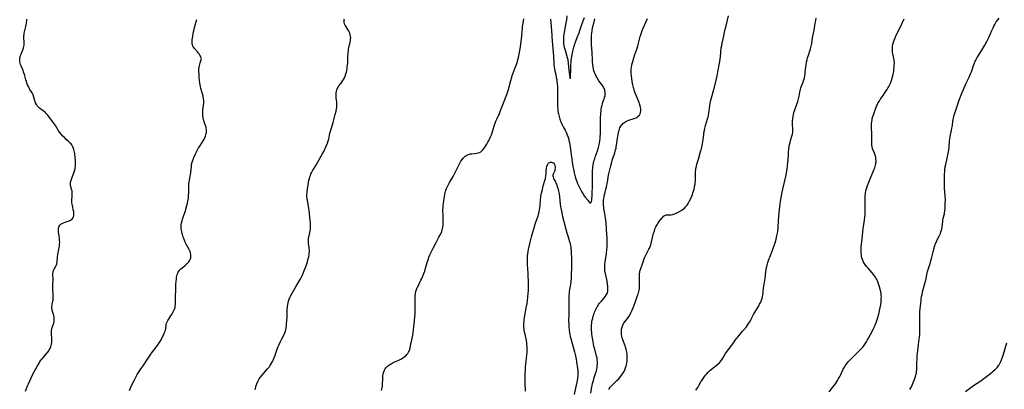
# Model space of a CAD drawing. Units: inches. Extents: x 2028622 to 2034086, y 215902 to 221326.
# Drawn here: x 2029772 to 2030177, y 219584 to 219736 of the extents above; entities that cross this region are included whole.
import ezdxf

# ---------------------------------------------------------------- set-up
doc = ezdxf.new("R2010")
doc.units = ezdxf.units.IN
doc.header["$MEASUREMENT"] = 0
doc.layers.add('c_24_T13S_R17E', color=28, linetype='Continuous')

msp = doc.modelspace()

# ---------------------------------------------------------------- linework, layer by layer
at = {"layer": 'c_24_T13S_R17E'}
for points in [[(2029774.77, 219582.89, 930), (2029775.13, 219584.04, 930), (2029775.57, 219585.17, 930), (2029775.95, 219586, 930), (2029777.95, 219590.15, 930), (2029779.1, 219592.37, 930), (2029779.63, 219593.34, 930), (2029780.3, 219594.51, 930), (2029780.66, 219595.08, 930), (2029781.19, 219595.83, 930), (2029781.56, 219596.3, 930), (2029783.79, 219598.9, 930), (2029784.26, 219599.52, 930), (2029784.5, 219599.88, 930), (2029784.87, 219600.55, 930), (2029785.13, 219601.15, 930), (2029785.33, 219601.77, 930), (2029785.47, 219602.32, 930), (2029785.55, 219602.91, 930), (2029785.58, 219603.52, 930), (2029785.59, 219604.13, 930), (2029785.56, 219604.75, 930), (2029785.43, 219606.43, 930), (2029785.39, 219607.2, 930), (2029785.43, 219607.95, 930), (2029785.56, 219608.66, 930), (2029785.69, 219609.12, 930), (2029786.35, 219610.91, 930), (2029786.5, 219611.53, 930), (2029786.55, 219611.94, 930), (2029786.56, 219612.35, 930), (2029786.53, 219612.94, 930), (2029786.45, 219613.48, 930), (2029786.33, 219614.02, 930), (2029786.22, 219614.43, 930), (2029785.72, 219616.09, 930), (2029785.63, 219616.49, 930), (2029785.56, 219617.13, 930), (2029785.58, 219617.75, 930), (2029785.64, 219618.25, 930), (2029785.74, 219618.75, 930), (2029786, 219619.91, 930), (2029786.07, 219620.39, 930), (2029786.11, 219620.88, 930), (2029786.12, 219621.38, 930), (2029786.1, 219622.44, 930), (2029785.99, 219625.23, 930), (2029786, 219626.44, 930), (2029786.08, 219628.52, 930), (2029786.08, 219628.98, 930), (2029786, 219630.93, 930), (2029786.03, 219631.53, 930), (2029786.08, 219631.86, 930), (2029786.15, 219632.17, 930), (2029786.28, 219632.54, 930), (2029786.52, 219633.05, 930), (2029787.19, 219634.28, 930), (2029787.46, 219634.88, 930), (2029787.6, 219635.33, 930), (2029787.73, 219636.07, 930), (2029787.83, 219637.83, 930), (2029787.87, 219638.26, 930), (2029788, 219639.12, 930), (2029788.48, 219641.34, 930), (2029788.57, 219641.84, 930), (2029788.69, 219642.62, 930), (2029788.76, 219643.4, 930), (2029788.79, 219644.21, 930), (2029788.76, 219645.02, 930), (2029788.68, 219645.83, 930), (2029788.58, 219646.62, 930), (2029788.29, 219648.45, 930), (2029788.23, 219649.18, 930), (2029788.23, 219649.56, 930), (2029788.28, 219649.92, 930), (2029788.38, 219650.33, 930), (2029788.55, 219650.7, 930), (2029788.85, 219651.13, 930), (2029789.24, 219651.5, 930), (2029789.76, 219651.85, 930), (2029790.39, 219652.17, 930), (2029791.07, 219652.43, 930), (2029792.68, 219652.98, 930), (2029793.16, 219653.19, 930), (2029793.61, 219653.45, 930), (2029793.87, 219653.66, 930), (2029794.2, 219654.04, 930), (2029794.37, 219654.35, 930), (2029794.49, 219654.68, 930), (2029794.58, 219655.05, 930), (2029794.62, 219655.45, 930), (2029794.61, 219656.17, 930), (2029794.54, 219656.71, 930), (2029794.38, 219657.46, 930), (2029794.13, 219658.51, 930), (2029793.98, 219659.24, 930), (2029793.89, 219659.76, 930), (2029793.83, 219660.29, 930), (2029793.8, 219660.89, 930), (2029793.78, 219661.4, 930), (2029793.79, 219661.91, 930), (2029793.85, 219662.69, 930), (2029793.94, 219663.68, 930), (2029793.96, 219664.42, 930), (2029793.92, 219664.87, 930), (2029793.86, 219665.24, 930), (2029793.79, 219665.54, 930), (2029793.39, 219666.91, 930), (2029793.26, 219667.57, 930), (2029793.22, 219668.26, 930), (2029793.29, 219668.86, 930), (2029793.46, 219669.6, 930), (2029793.78, 219670.51, 930), (2029794.29, 219671.79, 930), (2029794.6, 219672.63, 930), (2029794.87, 219673.49, 930), (2029795.08, 219674.3, 930), (2029795.18, 219674.86, 930), (2029795.26, 219675.43, 930), (2029795.31, 219675.96, 930), (2029795.33, 219676.54, 930), (2029795.33, 219677.12, 930), (2029795.27, 219677.99, 930), (2029795.19, 219678.85, 930), (2029794.99, 219680.49, 930), (2029794.9, 219681.11, 930), (2029794.8, 219681.72, 930), (2029794.66, 219682.3, 930), (2029794.48, 219682.87, 930), (2029794.24, 219683.4, 930), (2029793.79, 219684.11, 930), (2029793.46, 219684.51, 930), (2029793.11, 219684.89, 930), (2029792.59, 219685.38, 930), (2029791.51, 219686.34, 930), (2029790.7, 219687.12, 930), (2029790.07, 219687.78, 930), (2029789.46, 219688.48, 930), (2029788.88, 219689.2, 930), (2029788.32, 219689.97, 930), (2029787.59, 219691.08, 930), (2029787, 219692.04, 930), (2029786.64, 219692.6, 930), (2029785.81, 219693.78, 930), (2029784.26, 219695.82, 930), (2029783.76, 219696.45, 930), (2029783.27, 219697.02, 930), (2029782.77, 219697.55, 930), (2029782.42, 219697.87, 930), (2029782.04, 219698.18, 930), (2029780.48, 219699.27, 930), (2029780.06, 219699.62, 930), (2029779.6, 219700.13, 930), (2029779.21, 219700.7, 930), (2029778.87, 219701.42, 930), (2029778.73, 219701.84, 930), (2029778.2, 219703.81, 930), (2029777.85, 219704.67, 930), (2029777.42, 219705.49, 930), (2029776.57, 219706.92, 930), (2029776.27, 219707.45, 930), (2029775.93, 219708.12, 930), (2029775.62, 219708.82, 930), (2029775.34, 219709.53, 930), (2029775.09, 219710.25, 930), (2029774.9, 219710.85, 930), (2029774.28, 219713.05, 930), (2029773.96, 219714.05, 930), (2029773.72, 219714.7, 930), (2029772.95, 219716.56, 930), (2029772.73, 219717.15, 930), (2029772.54, 219717.73, 930), (2029772.39, 219718.5, 930), (2029772.35, 219719.13, 930), (2029772.42, 219719.79, 930), (2029772.56, 219720.44, 930), (2029772.7, 219720.84, 930), (2029772.95, 219721.48, 930), (2029773.41, 219722.53, 930), (2029773.7, 219723.25, 930), (2029773.96, 219723.99, 930), (2029774.12, 219724.58, 930), (2029774.22, 219725.17, 930), (2029774.26, 219725.79, 930), (2029774.24, 219726.42, 930), (2029774.09, 219727.93, 930), (2029774.08, 219728.57, 930), (2029774.1, 219729.02, 930), (2029774.15, 219729.47, 930), (2029774.24, 219730.03, 930), (2029774.35, 219730.6, 930), (2029774.85, 219732.81, 930), (2029775, 219733.52, 930), (2029775.12, 219734.23, 930), (2029775.23, 219735.09, 930), (2029775.29, 219735.74, 930)], [(2029817.42, 219583.17, 932), (2029817.99, 219584.54, 932), (2029818.47, 219585.56, 932), (2029819.4, 219587.34, 932), (2029820.35, 219589.29, 932), (2029820.66, 219589.86, 932), (2029821.14, 219590.6, 932), (2029822.31, 219592.26, 932), (2029823.04, 219593.33, 932), (2029824.83, 219596.14, 932), (2029825.91, 219597.75, 932), (2029826.9, 219599.1, 932), (2029828.9, 219601.73, 932), (2029829.68, 219602.8, 932), (2029830.08, 219603.43, 932), (2029830.46, 219604.09, 932), (2029831.35, 219605.83, 932), (2029831.69, 219606.56, 932), (2029831.89, 219607.03, 932), (2029832.09, 219607.6, 932), (2029832.25, 219608.15, 932), (2029832.33, 219608.59, 932), (2029832.55, 219610.36, 932), (2029832.68, 219610.91, 932), (2029832.9, 219611.45, 932), (2029833.2, 219611.98, 932), (2029834.49, 219613.9, 932), (2029834.74, 219614.31, 932), (2029835.26, 219615.23, 932), (2029835.57, 219615.82, 932), (2029835.85, 219616.43, 932), (2029836.04, 219616.92, 932), (2029836.17, 219617.39, 932), (2029836.27, 219617.92, 932), (2029836.34, 219618.71, 932), (2029836.36, 219621.31, 932), (2029836.44, 219625.19, 932), (2029836.51, 219627.06, 932), (2029836.58, 219627.94, 932), (2029836.71, 219629.25, 932), (2029836.8, 219629.83, 932), (2029836.91, 219630.39, 932), (2029837.06, 219630.94, 932), (2029837.26, 219631.45, 932), (2029837.48, 219631.87, 932), (2029837.79, 219632.31, 932), (2029838.18, 219632.75, 932), (2029838.61, 219633.17, 932), (2029839.06, 219633.57, 932), (2029840.2, 219634.5, 932), (2029840.77, 219634.99, 932), (2029841.3, 219635.5, 932), (2029841.6, 219635.83, 932), (2029841.87, 219636.16, 932), (2029842.24, 219636.73, 932), (2029842.52, 219637.34, 932), (2029842.65, 219637.79, 932), (2029842.71, 219638.25, 932), (2029842.71, 219638.71, 932), (2029842.65, 219639.17, 932), (2029842.52, 219639.72, 932), (2029842.32, 219640.28, 932), (2029841.93, 219641.12, 932), (2029840.92, 219643.01, 932), (2029840.32, 219644.23, 932), (2029839.72, 219645.64, 932), (2029839.5, 219646.22, 932), (2029839.31, 219646.8, 932), (2029839.05, 219647.76, 932), (2029838.9, 219648.45, 932), (2029838.79, 219649.15, 932), (2029838.74, 219649.64, 932), (2029838.71, 219650.13, 932), (2029838.71, 219650.67, 932), (2029838.74, 219651.22, 932), (2029838.85, 219652.09, 932), (2029839.04, 219652.98, 932), (2029839.21, 219653.57, 932), (2029839.51, 219654.43, 932), (2029840.23, 219656.31, 932), (2029840.46, 219657, 932), (2029840.67, 219657.7, 932), (2029841.05, 219659.18, 932), (2029841.28, 219660.18, 932), (2029841.45, 219660.98, 932), (2029841.64, 219662.21, 932), (2029841.73, 219663.27, 932), (2029841.78, 219664.69, 932), (2029841.82, 219667.13, 932), (2029841.88, 219668.09, 932), (2029841.99, 219668.87, 932), (2029842.44, 219671.28, 932), (2029842.54, 219671.88, 932), (2029842.64, 219672.79, 932), (2029842.87, 219675.31, 932), (2029842.98, 219676.09, 932), (2029843.19, 219677.05, 932), (2029843.29, 219677.43, 932), (2029843.55, 219678.17, 932), (2029843.85, 219678.9, 932), (2029844.44, 219680.22, 932), (2029845.08, 219681.54, 932), (2029845.4, 219682.16, 932), (2029845.87, 219682.97, 932), (2029846.3, 219683.67, 932), (2029847.73, 219685.84, 932), (2029848.09, 219686.46, 932), (2029848.38, 219687.06, 932), (2029848.63, 219687.67, 932), (2029848.84, 219688.29, 932), (2029848.95, 219688.75, 932), (2029849.03, 219689.21, 932), (2029849.08, 219689.81, 932), (2029849.06, 219690.41, 932), (2029848.99, 219690.99, 932), (2029848.9, 219691.44, 932), (2029848.79, 219691.88, 932), (2029848.61, 219692.43, 932), (2029848.18, 219693.57, 932), (2029847.93, 219694.3, 932), (2029847.78, 219694.82, 932), (2029847.66, 219695.35, 932), (2029847.56, 219696.01, 932), (2029847.52, 219696.74, 932), (2029847.52, 219697.42, 932), (2029847.56, 219698.1, 932), (2029847.61, 219698.58, 932), (2029847.84, 219700.36, 932), (2029847.93, 219701.33, 932), (2029847.94, 219702.22, 932), (2029847.87, 219703.1, 932), (2029847.7, 219704.18, 932), (2029847.46, 219705.09, 932), (2029846.78, 219707.35, 932), (2029846.6, 219708.07, 932), (2029846.46, 219708.8, 932), (2029846.34, 219709.53, 932), (2029846.19, 219710.87, 932), (2029846.12, 219711.71, 932), (2029846.04, 219713.15, 932), (2029846, 219714.48, 932), (2029846, 219715.19, 932), (2029846.04, 219715.95, 932), (2029846.16, 219716.75, 932), (2029846.29, 219717.33, 932), (2029846.47, 219717.86, 932), (2029846.81, 219718.67, 932), (2029846.94, 219719.04, 932), (2029846.99, 219719.45, 932), (2029846.96, 219719.78, 932), (2029846.82, 219720.2, 932), (2029846.6, 219720.64, 932), (2029846.35, 219721.06, 932), (2029846.04, 219721.51, 932), (2029845.7, 219721.98, 932), (2029845.42, 219722.31, 932), (2029844.22, 219723.7, 932), (2029843.85, 219724.19, 932), (2029843.54, 219724.72, 932), (2029843.34, 219725.29, 932), (2029843.27, 219725.59, 932), (2029843.23, 219725.98, 932), (2029843.22, 219726.66, 932), (2029843.27, 219727.36, 932), (2029843.42, 219728.73, 932), (2029843.62, 219729.99, 932), (2029843.84, 219731.04, 932), (2029844.19, 219732.34, 932), (2029844.75, 219734.22, 932), (2029845.12, 219735.7, 932)], [(2029869.08, 219583.51, 934), (2029869.18, 219584.05, 934), (2029869.29, 219584.57, 934), (2029869.49, 219585.29, 934), (2029869.73, 219586, 934), (2029870.02, 219586.69, 934), (2029870.42, 219587.41, 934), (2029870.78, 219587.98, 934), (2029871.17, 219588.52, 934), (2029871.98, 219589.55, 934), (2029874.15, 219592.09, 934), (2029874.77, 219592.85, 934), (2029875.14, 219593.33, 934), (2029875.44, 219593.75, 934), (2029875.86, 219594.41, 934), (2029876.23, 219595.09, 934), (2029876.52, 219595.69, 934), (2029876.78, 219596.31, 934), (2029877.15, 219597.39, 934), (2029877.67, 219599.04, 934), (2029877.95, 219599.83, 934), (2029878.44, 219601.04, 934), (2029878.8, 219601.86, 934), (2029879.53, 219603.39, 934), (2029880.02, 219604.39, 934), (2029880.99, 219606.29, 934), (2029881.28, 219606.95, 934), (2029881.51, 219607.64, 934), (2029881.68, 219608.33, 934), (2029881.8, 219608.97, 934), (2029881.9, 219609.8, 934), (2029881.98, 219610.65, 934), (2029882.18, 219613.29, 934), (2029882.25, 219614.69, 934), (2029882.29, 219616.48, 934), (2029882.36, 219617.75, 934), (2029882.45, 219618.53, 934), (2029882.6, 219619.3, 934), (2029882.76, 219619.94, 934), (2029883.03, 219620.69, 934), (2029883.35, 219621.42, 934), (2029883.65, 219622.02, 934), (2029884.3, 219623.19, 934), (2029885.93, 219626.11, 934), (2029887.58, 219628.9, 934), (2029887.85, 219629.39, 934), (2029888.33, 219630.37, 934), (2029888.61, 219630.99, 934), (2029889.1, 219632.17, 934), (2029889.97, 219634.39, 934), (2029890.28, 219635.27, 934), (2029890.55, 219636.11, 934), (2029890.75, 219636.79, 934), (2029890.92, 219637.48, 934), (2029891.07, 219638.14, 934), (2029891.25, 219639.25, 934), (2029891.31, 219639.77, 934), (2029891.35, 219640.39, 934), (2029891.35, 219640.99, 934), (2029891.31, 219641.55, 934), (2029891.24, 219642.1, 934), (2029891.02, 219643.43, 934), (2029890.96, 219643.89, 934), (2029890.94, 219644.25, 934), (2029890.95, 219644.71, 934), (2029890.99, 219645.17, 934), (2029891.06, 219645.63, 934), (2029891.57, 219647.98, 934), (2029891.73, 219648.92, 934), (2029891.81, 219649.56, 934), (2029891.86, 219650.21, 934), (2029891.87, 219650.84, 934), (2029891.84, 219651.82, 934), (2029891.72, 219653.18, 934), (2029891.31, 219657.13, 934), (2029891.19, 219658.04, 934), (2029891.05, 219658.98, 934), (2029890.53, 219661.23, 934), (2029890.44, 219661.76, 934), (2029890.38, 219662.29, 934), (2029890.35, 219662.85, 934), (2029890.37, 219663.7, 934), (2029890.43, 219664.56, 934), (2029890.61, 219666.11, 934), (2029890.83, 219667.62, 934), (2029891.04, 219668.82, 934), (2029891.19, 219669.57, 934), (2029891.36, 219670.3, 934), (2029891.56, 219671, 934), (2029891.77, 219671.6, 934), (2029891.99, 219672.18, 934), (2029892.21, 219672.66, 934), (2029892.63, 219673.44, 934), (2029893.97, 219675.64, 934), (2029895.83, 219678.8, 934), (2029896.21, 219679.46, 934), (2029896.64, 219680.26, 934), (2029897.25, 219681.48, 934), (2029898.22, 219683.61, 934), (2029898.75, 219684.9, 934), (2029899.05, 219685.75, 934), (2029899.28, 219686.53, 934), (2029899.47, 219687.32, 934), (2029899.82, 219688.91, 934), (2029900.06, 219689.84, 934), (2029901.1, 219693.4, 934), (2029901.95, 219696.59, 934), (2029902.29, 219697.95, 934), (2029902.51, 219698.96, 934), (2029902.61, 219699.59, 934), (2029902.68, 219700.21, 934), (2029902.7, 219701.07, 934), (2029902.63, 219701.88, 934), (2029902.41, 219703.28, 934), (2029902.35, 219703.74, 934), (2029902.3, 219704.25, 934), (2029902.29, 219704.91, 934), (2029902.34, 219705.57, 934), (2029902.45, 219706.22, 934), (2029902.62, 219706.8, 934), (2029902.79, 219707.23, 934), (2029903.14, 219707.88, 934), (2029903.48, 219708.37, 934), (2029904.36, 219709.48, 934), (2029904.88, 219710.18, 934), (2029905.16, 219710.6, 934), (2029905.37, 219710.96, 934), (2029905.73, 219711.66, 934), (2029906.04, 219712.4, 934), (2029906.36, 219713.32, 934), (2029906.55, 219713.99, 934), (2029906.7, 219714.68, 934), (2029906.84, 219715.47, 934), (2029906.94, 219716.17, 934), (2029907, 219716.82, 934), (2029907.09, 219718.07, 934), (2029907.18, 219720.73, 934), (2029907.22, 219721.43, 934), (2029907.29, 219722.12, 934), (2029907.38, 219722.77, 934), (2029907.49, 219723.41, 934), (2029908.14, 219726.39, 934), (2029908.24, 219726.96, 934), (2029908.31, 219727.52, 934), (2029908.32, 219728.16, 934), (2029908.27, 219728.74, 934), (2029908.15, 219729.38, 934), (2029907.97, 219730.01, 934), (2029907.73, 219730.61, 934), (2029907.57, 219730.93, 934), (2029907.34, 219731.31, 934), (2029906.27, 219732.86, 934), (2029905.99, 219733.34, 934), (2029905.76, 219733.82, 934), (2029905.6, 219734.44, 934), (2029905.6, 219735.13, 934), (2029905.69, 219735.52, 934), (2029905.82, 219735.93, 934)], [(2029921, 219583.22, 936), (2029921.17, 219583.77, 936), (2029921.29, 219584.33, 936), (2029921.38, 219584.97, 936), (2029921.43, 219585.63, 936), (2029921.49, 219588.01, 936), (2029921.53, 219588.62, 936), (2029921.59, 219589.23, 936), (2029921.71, 219590.01, 936), (2029921.81, 219590.47, 936), (2029921.94, 219590.92, 936), (2029922.23, 219591.64, 936), (2029922.46, 219592.08, 936), (2029922.75, 219592.49, 936), (2029923.08, 219592.87, 936), (2029923.45, 219593.23, 936), (2029923.85, 219593.54, 936), (2029924.36, 219593.89, 936), (2029924.91, 219594.22, 936), (2029925.83, 219594.7, 936), (2029928.11, 219595.75, 936), (2029928.94, 219596.17, 936), (2029929.56, 219596.52, 936), (2029930.28, 219597, 936), (2029930.93, 219597.53, 936), (2029931.38, 219597.97, 936), (2029931.79, 219598.43, 936), (2029932.14, 219598.94, 936), (2029932.41, 219599.44, 936), (2029932.65, 219600.12, 936), (2029932.79, 219600.7, 936), (2029933.08, 219602.28, 936), (2029933.5, 219604.09, 936), (2029933.72, 219605.22, 936), (2029933.83, 219605.92, 936), (2029934.09, 219608.1, 936), (2029934.42, 219610.6, 936), (2029934.57, 219611.92, 936), (2029934.71, 219613.63, 936), (2029934.76, 219614.66, 936), (2029934.79, 219616.57, 936), (2029934.83, 219621.43, 936), (2029934.87, 219622.19, 936), (2029934.97, 219623.06, 936), (2029935.14, 219623.9, 936), (2029935.38, 219624.71, 936), (2029935.69, 219625.51, 936), (2029935.84, 219625.86, 936), (2029936.29, 219626.8, 936), (2029937.17, 219628.52, 936), (2029937.55, 219629.3, 936), (2029937.96, 219630.23, 936), (2029938.38, 219631.26, 936), (2029938.74, 219632.27, 936), (2029938.97, 219633, 936), (2029939.78, 219635.86, 936), (2029940.24, 219637.37, 936), (2029940.48, 219638.07, 936), (2029940.81, 219638.94, 936), (2029941.19, 219639.81, 936), (2029941.6, 219640.66, 936), (2029942.29, 219642, 936), (2029943.37, 219644.04, 936), (2029944.59, 219646.17, 936), (2029945.16, 219647.26, 936), (2029945.45, 219647.91, 936), (2029945.72, 219648.58, 936), (2029945.92, 219649.19, 936), (2029946.06, 219649.73, 936), (2029946.18, 219650.28, 936), (2029946.28, 219650.99, 936), (2029946.34, 219651.7, 936), (2029946.36, 219652.43, 936), (2029946.36, 219653.17, 936), (2029946.25, 219655.55, 936), (2029946.22, 219656.87, 936), (2029946.22, 219657.56, 936), (2029946.25, 219658.48, 936), (2029946.3, 219659.16, 936), (2029946.4, 219660.22, 936), (2029946.52, 219661.22, 936), (2029946.66, 219662.16, 936), (2029946.95, 219663.7, 936), (2029947.16, 219664.58, 936), (2029947.3, 219665.06, 936), (2029947.41, 219665.41, 936), (2029947.73, 219666.26, 936), (2029948.25, 219667.38, 936), (2029948.96, 219668.74, 936), (2029949.29, 219669.32, 936), (2029950.37, 219671.13, 936), (2029950.97, 219672.2, 936), (2029951.42, 219673.06, 936), (2029952.74, 219675.75, 936), (2029953.36, 219676.92, 936), (2029953.63, 219677.39, 936), (2029954.12, 219678.11, 936), (2029954.65, 219678.78, 936), (2029954.99, 219679.13, 936), (2029955.34, 219679.45, 936), (2029955.68, 219679.71, 936), (2029956.04, 219679.94, 936), (2029956.73, 219680.24, 936), (2029957.49, 219680.41, 936), (2029958.11, 219680.48, 936), (2029959.37, 219680.57, 936), (2029960.13, 219680.67, 936), (2029960.85, 219680.85, 936), (2029961.52, 219681.14, 936), (2029961.78, 219681.31, 936), (2029962.26, 219681.73, 936), (2029962.69, 219682.24, 936), (2029963.36, 219683.18, 936), (2029964.19, 219684.43, 936), (2029964.66, 219685.19, 936), (2029965.11, 219685.98, 936), (2029965.4, 219686.55, 936), (2029965.77, 219687.41, 936), (2029966.11, 219688.3, 936), (2029966.4, 219689.13, 936), (2029967.29, 219692, 936), (2029967.65, 219693.02, 936), (2029967.99, 219693.9, 936), (2029968.36, 219694.76, 936), (2029969.39, 219697.04, 936), (2029969.89, 219698.24, 936), (2029970.94, 219701.04, 936), (2029971.96, 219703.53, 936), (2029972.48, 219704.9, 936), (2029972.74, 219705.61, 936), (2029973.03, 219706.48, 936), (2029973.26, 219707.24, 936), (2029973.46, 219707.95, 936), (2029974.12, 219710.59, 936), (2029974.5, 219711.95, 936), (2029974.71, 219712.62, 936), (2029974.98, 219713.37, 936), (2029975.8, 219715.57, 936), (2029976.37, 219717.16, 936), (2029976.78, 219718.43, 936), (2029976.96, 219719.07, 936), (2029977.2, 219720.06, 936), (2029977.49, 219721.44, 936), (2029978.06, 219724.43, 936), (2029978.26, 219725.7, 936), (2029978.48, 219727.6, 936), (2029978.72, 219730.58, 936), (2029978.85, 219731.91, 936), (2029978.95, 219732.75, 936), (2029979.16, 219734.2, 936), (2029979.49, 219735.91, 936)], [(2029990.46, 219735.81, 936), (2029990.54, 219734.25, 936), (2029990.78, 219731.19, 936), (2029991.07, 219726.78, 936), (2029991.57, 219720.62, 936), (2029991.76, 219717.76, 936), (2029991.82, 219717.04, 936), (2029991.91, 219716.23, 936), (2029992.03, 219715.45, 936), (2029992.2, 219714.63, 936), (2029992.53, 219713.1, 936), (2029992.78, 219711.85, 936), (2029992.95, 219710.9, 936), (2029993.06, 219710.12, 936), (2029993.16, 219709.19, 936), (2029993.24, 219708.09, 936), (2029993.32, 219706.14, 936), (2029993.34, 219704.16, 936), (2029993.3, 219701.16, 936), (2029993.33, 219699.59, 936), (2029993.37, 219698.85, 936), (2029993.43, 219698.2, 936), (2029993.56, 219697.36, 936), (2029993.65, 219696.86, 936), (2029993.91, 219695.79, 936), (2029994.08, 219695.23, 936), (2029994.26, 219694.65, 936), (2029994.66, 219693.58, 936), (2029994.88, 219693.09, 936), (2029995.22, 219692.36, 936), (2029995.61, 219691.61, 936), (2029996.38, 219690.24, 936), (2029996.71, 219689.61, 936), (2029997.02, 219688.97, 936), (2029997.3, 219688.29, 936), (2029997.54, 219687.62, 936), (2029997.75, 219686.93, 936), (2029997.99, 219685.98, 936), (2029998.16, 219685.14, 936), (2029998.31, 219684.29, 936), (2029999.3, 219677.14, 936), (2029999.61, 219675.32, 936), (2029999.84, 219674.11, 936), (2030000.15, 219672.71, 936), (2030000.59, 219671.07, 936), (2030001, 219669.72, 936), (2030001.23, 219669.03, 936), (2030001.48, 219668.34, 936), (2030001.76, 219667.68, 936), (2030002.14, 219666.85, 936), (2030002.56, 219666.05, 936), (2030003.15, 219665, 936), (2030003.62, 219664.21, 936), (2030004.3, 219663.18, 936), (2030004.65, 219662.71, 936), (2030005.7, 219661.44, 936), (2030006.31, 219660.63, 936), (2030006.57, 219660.37, 936), (2030006.99, 219660.36, 936), (2030007.24, 219660.87, 936), (2030007.35, 219661.46, 936), (2030007.42, 219662.18, 936), (2030007.48, 219663.07, 936), (2030007.67, 219668.34, 936), (2030007.69, 219669.87, 936), (2030007.7, 219672.91, 936), (2030007.72, 219673.67, 936), (2030007.77, 219674.41, 936), (2030007.85, 219675.16, 936), (2030007.96, 219675.9, 936), (2030008.1, 219676.64, 936), (2030008.4, 219677.85, 936), (2030008.55, 219678.4, 936), (2030008.9, 219679.53, 936), (2030009.66, 219681.75, 936), (2030010.08, 219683.04, 936), (2030010.36, 219684.16, 936), (2030010.52, 219684.94, 936), (2030010.66, 219685.73, 936), (2030010.78, 219686.73, 936), (2030010.86, 219687.64, 936), (2030010.91, 219688.56, 936), (2030010.95, 219689.82, 936), (2030010.97, 219694.05, 936), (2030010.98, 219695.18, 936), (2030011.07, 219697.03, 936), (2030011.16, 219698.13, 936), (2030011.23, 219698.65, 936), (2030011.37, 219699.58, 936), (2030011.57, 219700.48, 936), (2030011.71, 219700.97, 936), (2030011.95, 219701.7, 936), (2030012.42, 219703, 936), (2030012.61, 219703.57, 936), (2030012.8, 219704.32, 936), (2030012.9, 219705.15, 936), (2030012.88, 219705.84, 936), (2030012.76, 219706.52, 936), (2030012.67, 219706.81, 936), (2030012.54, 219707.15, 936), (2030012.23, 219707.76, 936), (2030011.84, 219708.35, 936), (2030010.32, 219710.41, 936), (2030009.7, 219711.36, 936), (2030009.37, 219711.94, 936), (2030009.02, 219712.62, 936), (2030008.71, 219713.32, 936), (2030008.47, 219713.94, 936), (2030008.27, 219714.6, 936), (2030008.09, 219715.27, 936), (2030007.9, 219716.2, 936), (2030007.75, 219717.23, 936), (2030007.67, 219718.1, 936), (2030007.61, 219719.14, 936), (2030007.49, 219722.13, 936), (2030007.31, 219725.23, 936), (2030007.25, 219727, 936), (2030007.25, 219728.4, 936), (2030007.28, 219729.23, 936), (2030007.35, 219730.05, 936), (2030007.47, 219731.11, 936), (2030007.64, 219732.05, 936), (2030007.8, 219732.82, 936), (2030008.14, 219734.16, 936), (2030008.64, 219735.92, 936)], [(2029997.12, 219737.18, 934), (2029996.93, 219735.46, 934), (2029996.74, 219734.22, 934), (2029996.13, 219731.13, 934), (2029995.88, 219729.67, 934), (2029995.76, 219728.77, 934), (2029995.72, 219728.22, 934), (2029995.7, 219727.22, 934), (2029995.74, 219726.47, 934), (2029995.81, 219725.72, 934), (2029995.92, 219725, 934), (2029996.06, 219724.33, 934), (2029996.4, 219723.01, 934), (2029997.27, 219719.99, 934), (2029997.47, 219719.18, 934), (2029997.56, 219718.67, 934), (2029997.65, 219717.99, 934), (2029997.84, 219715.89, 934), (2029998.28, 219711.79, 934), (2029998.46, 219711.24, 934), (2029998.59, 219711.83, 934), (2029998.75, 219715.41, 934), (2029998.82, 219717.18, 934), (2029998.85, 219717.99, 934), (2029998.92, 219718.8, 934), (2029999.04, 219719.7, 934), (2029999.16, 219720.4, 934), (2029999.63, 219722.68, 934), (2030000.04, 219724.32, 934), (2030000.4, 219725.5, 934), (2030000.58, 219726.02, 934), (2030001.7, 219728.95, 934), (2030002.16, 219730.21, 934), (2030002.48, 219731.17, 934), (2030002.98, 219732.77, 934), (2030003.42, 219734.05, 934), (2030004.4, 219736.53, 934)], [(2030006.98, 219582.12, 938), (2030007.26, 219584.04, 938), (2030007.48, 219585.25, 938), (2030007.66, 219586.04, 938), (2030007.87, 219586.92, 938), (2030008.15, 219587.9, 938), (2030008.34, 219588.53, 938), (2030008.94, 219590.27, 938), (2030009.24, 219591.27, 938), (2030009.43, 219592.06, 938), (2030009.59, 219592.84, 938), (2030009.64, 219593.22, 938), (2030009.72, 219594.22, 938), (2030009.71, 219595, 938), (2030009.64, 219595.79, 938), (2030009.6, 219596.07, 938), (2030009.51, 219596.62, 938), (2030009.36, 219597.29, 938), (2030008.57, 219600.23, 938), (2030008.26, 219601.51, 938), (2030008.11, 219602.21, 938), (2030007.89, 219603.36, 938), (2030007.66, 219604.8, 938), (2030007.43, 219606.36, 938), (2030007.35, 219607.09, 938), (2030007.28, 219607.83, 938), (2030007.25, 219608.59, 938), (2030007.25, 219609.37, 938), (2030007.29, 219610.14, 938), (2030007.36, 219610.91, 938), (2030007.42, 219611.38, 938), (2030007.56, 219612.18, 938), (2030007.73, 219612.96, 938), (2030007.93, 219613.74, 938), (2030008.28, 219614.85, 938), (2030008.5, 219615.43, 938), (2030008.74, 219616, 938), (2030008.96, 219616.49, 938), (2030009.21, 219616.96, 938), (2030009.48, 219617.45, 938), (2030009.78, 219617.93, 938), (2030010.17, 219618.5, 938), (2030010.58, 219619.06, 938), (2030011.33, 219619.99, 938), (2030012.66, 219621.58, 938), (2030013.02, 219622.03, 938), (2030013.43, 219622.63, 938), (2030013.67, 219623.08, 938), (2030013.85, 219623.55, 938), (2030013.96, 219624.04, 938), (2030014.01, 219624.56, 938), (2030014.01, 219625.4, 938), (2030013.93, 219626.26, 938), (2030013.87, 219626.69, 938), (2030013.64, 219628.09, 938), (2030013.5, 219628.8, 938), (2030012.93, 219631.26, 938), (2030012.78, 219632.21, 938), (2030012.73, 219632.77, 938), (2030012.7, 219633.34, 938), (2030012.69, 219634.02, 938), (2030012.71, 219634.57, 938), (2030012.75, 219635.11, 938), (2030012.84, 219635.94, 938), (2030013.38, 219639.47, 938), (2030013.57, 219641.17, 938), (2030013.66, 219642.27, 938), (2030013.69, 219642.99, 938), (2030013.72, 219644.63, 938), (2030013.67, 219646.16, 938), (2030013.61, 219647.16, 938), (2030013.25, 219652.27, 938), (2030013.14, 219653.23, 938), (2030012.99, 219654.19, 938), (2030012.55, 219656.69, 938), (2030012.35, 219657.97, 938), (2030012.27, 219658.58, 938), (2030012.22, 219659.19, 938), (2030012.18, 219659.9, 938), (2030012.19, 219660.6, 938), (2030012.23, 219661.4, 938), (2030012.31, 219662.1, 938), (2030012.4, 219662.68, 938), (2030012.51, 219663.25, 938), (2030012.69, 219664.02, 938), (2030013.19, 219666, 938), (2030013.39, 219666.83, 938), (2030013.57, 219667.68, 938), (2030013.76, 219668.81, 938), (2030014.05, 219670.77, 938), (2030014.22, 219671.69, 938), (2030015.12, 219675.51, 938), (2030015.53, 219677.09, 938), (2030015.79, 219677.93, 938), (2030016.77, 219680.81, 938), (2030017.17, 219682.14, 938), (2030017.31, 219682.73, 938), (2030017.43, 219683.32, 938), (2030017.56, 219684.03, 938), (2030017.93, 219686.96, 938), (2030018.05, 219687.76, 938), (2030018.17, 219688.45, 938), (2030018.31, 219689.14, 938), (2030018.44, 219689.67, 938), (2030018.6, 219690.2, 938), (2030018.76, 219690.65, 938), (2030018.95, 219691.1, 938), (2030019.3, 219691.79, 938), (2030019.54, 219692.18, 938), (2030019.84, 219692.57, 938), (2030020.18, 219692.93, 938), (2030020.53, 219693.23, 938), (2030020.92, 219693.5, 938), (2030021.41, 219693.78, 938), (2030021.94, 219694.02, 938), (2030022.63, 219694.29, 938), (2030024.79, 219694.99, 938), (2030025.17, 219695.14, 938), (2030025.53, 219695.3, 938), (2030026.03, 219695.58, 938), (2030026.48, 219695.9, 938), (2030026.93, 219696.39, 938), (2030027.23, 219696.92, 938), (2030027.42, 219697.51, 938), (2030027.52, 219698.2, 938), (2030027.49, 219698.95, 938), (2030027.39, 219699.54, 938), (2030027.25, 219700.14, 938), (2030026.97, 219701.04, 938), (2030026.76, 219701.62, 938), (2030025.68, 219704.22, 938), (2030025.35, 219705.08, 938), (2030025.11, 219705.79, 938), (2030024.67, 219707.17, 938), (2030024.49, 219707.78, 938), (2030024.22, 219708.85, 938), (2030023.94, 219710.17, 938), (2030023.75, 219711.42, 938), (2030023.63, 219712.52, 938), (2030023.56, 219713.65, 938), (2030023.53, 219714.84, 938), (2030023.56, 219715.49, 938), (2030023.61, 219716.07, 938), (2030023.75, 219716.84, 938), (2030023.93, 219717.6, 938), (2030024.17, 219718.45, 938), (2030024.62, 219719.89, 938), (2030025.11, 219721.33, 938), (2030025.89, 219723.52, 938), (2030026.29, 219724.72, 938), (2030026.45, 219725.27, 938), (2030026.62, 219725.97, 938), (2030027.12, 219728.13, 938), (2030027.28, 219728.72, 938), (2030027.62, 219729.82, 938), (2030028.08, 219731.1, 938), (2030028.52, 219732.15, 938), (2030029.72, 219734.78, 938), (2030030.28, 219736.11, 938)], [(2030014.35, 219583.62, 940), (2030014.53, 219583.96, 940), (2030014.98, 219584.6, 940), (2030015.53, 219585.22, 940), (2030015.97, 219585.66, 940), (2030017.67, 219587.29, 940), (2030018.43, 219588.07, 940), (2030019.19, 219588.93, 940), (2030019.76, 219589.67, 940), (2030020.26, 219590.43, 940), (2030020.61, 219591.1, 940), (2030020.92, 219591.79, 940), (2030021.19, 219592.5, 940), (2030021.42, 219593.22, 940), (2030021.58, 219593.84, 940), (2030021.73, 219594.55, 940), (2030021.84, 219595.26, 940), (2030021.91, 219595.98, 940), (2030021.93, 219596.29, 940), (2030021.94, 219597.15, 940), (2030021.88, 219598, 940), (2030021.73, 219599.06, 940), (2030021.66, 219599.43, 940), (2030021.44, 219600.27, 940), (2030021.19, 219601.1, 940), (2030021.01, 219601.6, 940), (2030020.13, 219604, 940), (2030019.87, 219604.84, 940), (2030019.71, 219605.48, 940), (2030019.59, 219606.23, 940), (2030019.52, 219606.97, 940), (2030019.52, 219607.7, 940), (2030019.55, 219608.05, 940), (2030019.6, 219608.45, 940), (2030019.79, 219609.3, 940), (2030020.1, 219610.12, 940), (2030020.42, 219610.74, 940), (2030020.89, 219611.44, 940), (2030022.04, 219612.87, 940), (2030022.36, 219613.29, 940), (2030022.67, 219613.73, 940), (2030023.12, 219614.48, 940), (2030023.45, 219615.1, 940), (2030023.81, 219615.9, 940), (2030024.33, 219617.17, 940), (2030024.6, 219617.89, 940), (2030025.45, 219620.25, 940), (2030026.21, 219622.22, 940), (2030026.39, 219622.76, 940), (2030026.56, 219623.31, 940), (2030026.7, 219623.89, 940), (2030026.81, 219624.48, 940), (2030026.91, 219625.11, 940), (2030026.97, 219625.64, 940), (2030027.01, 219626.18, 940), (2030027.03, 219627.33, 940), (2030027.02, 219628, 940), (2030026.95, 219629.71, 940), (2030026.94, 219630.3, 940), (2030026.96, 219631.07, 940), (2030027.06, 219631.97, 940), (2030027.23, 219632.67, 940), (2030027.45, 219633.37, 940), (2030028.18, 219635.32, 940), (2030028.78, 219636.98, 940), (2030029.08, 219637.74, 940), (2030029.57, 219638.79, 940), (2030030.44, 219640.41, 940), (2030030.86, 219641.24, 940), (2030031.09, 219641.77, 940), (2030031.34, 219642.44, 940), (2030031.56, 219643.12, 940), (2030031.89, 219644.29, 940), (2030032.77, 219647.84, 940), (2030032.94, 219648.47, 940), (2030033.23, 219649.37, 940), (2030033.46, 219649.95, 940), (2030033.67, 219650.41, 940), (2030033.91, 219650.85, 940), (2030034.21, 219651.35, 940), (2030034.52, 219651.84, 940), (2030034.96, 219652.46, 940), (2030036.11, 219653.99, 940), (2030036.53, 219654.51, 940), (2030036.8, 219654.79, 940), (2030037.09, 219655.02, 940), (2030037.59, 219655.28, 940), (2030037.96, 219655.38, 940), (2030038.45, 219655.44, 940), (2030039.45, 219655.42, 940), (2030039.96, 219655.44, 940), (2030040.48, 219655.5, 940), (2030040.97, 219655.62, 940), (2030041.46, 219655.78, 940), (2030042.03, 219656.02, 940), (2030042.6, 219656.3, 940), (2030043.45, 219656.77, 940), (2030044.33, 219657.32, 940), (2030044.87, 219657.71, 940), (2030045.42, 219658.15, 940), (2030045.92, 219658.64, 940), (2030046.32, 219659.11, 940), (2030046.57, 219659.44, 940), (2030046.99, 219660.1, 940), (2030047.52, 219661.09, 940), (2030047.99, 219662.08, 940), (2030048.43, 219663.1, 940), (2030048.7, 219663.77, 940), (2030048.94, 219664.45, 940), (2030049.18, 219665.19, 940), (2030049.39, 219666, 940), (2030049.57, 219666.82, 940), (2030049.78, 219668.12, 940), (2030049.86, 219668.77, 940), (2030049.93, 219669.57, 940), (2030049.99, 219671.06, 940), (2030049.99, 219672.59, 940), (2030050.01, 219673.45, 940), (2030050.05, 219673.95, 940), (2030050.13, 219674.5, 940), (2030050.31, 219675.37, 940), (2030050.54, 219676.22, 940), (2030051.18, 219678.34, 940), (2030052.08, 219681.39, 940), (2030052.27, 219682.09, 940), (2030052.56, 219683.23, 940), (2030052.84, 219684.57, 940), (2030052.98, 219685.42, 940), (2030053.08, 219686.17, 940), (2030053.35, 219688.4, 940), (2030053.45, 219689.11, 940), (2030053.61, 219690.02, 940), (2030053.81, 219690.96, 940), (2030054.1, 219692.04, 940), (2030054.96, 219694.79, 940), (2030055.15, 219695.56, 940), (2030055.31, 219696.36, 940), (2030055.43, 219697.17, 940), (2030055.8, 219700.13, 940), (2030055.99, 219701.23, 940), (2030056.3, 219702.51, 940), (2030057.73, 219707.79, 940), (2030058.59, 219711.23, 940), (2030058.9, 219712.57, 940), (2030059.2, 219714.11, 940), (2030059.82, 219717.65, 940), (2030059.95, 219718.46, 940), (2030060.19, 219720.31, 940), (2030060.57, 219723.98, 940), (2030060.73, 219725.03, 940), (2030060.92, 219725.87, 940), (2030061.53, 219728.28, 940), (2030062.07, 219731.14, 940), (2030062.37, 219732.5, 940), (2030063.51, 219737.11, 940)], [(2030050.14, 219583.41, 942), (2030050.53, 219583.96, 942), (2030050.91, 219584.53, 942), (2030051.33, 219585.24, 942), (2030052.19, 219586.74, 942), (2030052.58, 219587.38, 942), (2030053.1, 219588.18, 942), (2030053.66, 219588.96, 942), (2030054.06, 219589.47, 942), (2030054.47, 219589.97, 942), (2030054.99, 219590.56, 942), (2030055.71, 219591.27, 942), (2030056.51, 219591.96, 942), (2030058.5, 219593.48, 942), (2030059.19, 219594.05, 942), (2030059.82, 219594.66, 942), (2030060.25, 219595.18, 942), (2030060.64, 219595.74, 942), (2030061.15, 219596.52, 942), (2030062.29, 219598.39, 942), (2030062.62, 219598.91, 942), (2030063.05, 219599.52, 942), (2030063.5, 219600.11, 942), (2030065.26, 219602.37, 942), (2030066.68, 219604.4, 942), (2030067.03, 219604.88, 942), (2030067.7, 219605.69, 942), (2030069.32, 219607.54, 942), (2030069.89, 219608.21, 942), (2030070.86, 219609.42, 942), (2030071.38, 219610.12, 942), (2030071.8, 219610.73, 942), (2030072.2, 219611.36, 942), (2030072.5, 219611.89, 942), (2030072.81, 219612.48, 942), (2030073.41, 219613.68, 942), (2030073.79, 219614.39, 942), (2030074.24, 219615.18, 942), (2030075.79, 219617.79, 942), (2030076.31, 219618.68, 942), (2030076.77, 219619.57, 942), (2030077.12, 219620.38, 942), (2030077.33, 219621.04, 942), (2030077.51, 219621.71, 942), (2030077.66, 219622.47, 942), (2030077.76, 219623.17, 942), (2030077.83, 219623.83, 942), (2030077.95, 219625.44, 942), (2030078.02, 219626.08, 942), (2030078.12, 219626.77, 942), (2030078.55, 219629.25, 942), (2030078.88, 219632.15, 942), (2030078.97, 219632.85, 942), (2030079.14, 219633.8, 942), (2030079.35, 219634.74, 942), (2030079.64, 219635.8, 942), (2030079.91, 219636.62, 942), (2030080.21, 219637.44, 942), (2030080.45, 219638.05, 942), (2030081.46, 219640.44, 942), (2030081.8, 219641.29, 942), (2030082.3, 219642.76, 942), (2030082.65, 219643.93, 942), (2030083.06, 219645.41, 942), (2030083.37, 219646.71, 942), (2030083.61, 219647.92, 942), (2030083.74, 219648.7, 942), (2030083.92, 219650.17, 942), (2030084.13, 219653.14, 942), (2030084.38, 219656.17, 942), (2030084.55, 219658.63, 942), (2030084.71, 219660.07, 942), (2030084.83, 219660.9, 942), (2030085.23, 219663.21, 942), (2030085.52, 219664.66, 942), (2030085.8, 219665.96, 942), (2030087.04, 219671.2, 942), (2030087.35, 219672.72, 942), (2030087.6, 219674.18, 942), (2030087.79, 219675.49, 942), (2030087.94, 219676.94, 942), (2030088.03, 219678.19, 942), (2030088.12, 219680.17, 942), (2030088.19, 219681.3, 942), (2030088.26, 219682.04, 942), (2030088.43, 219683.37, 942), (2030088.6, 219684.28, 942), (2030088.8, 219685.17, 942), (2030089.03, 219685.99, 942), (2030089.57, 219687.71, 942), (2030089.78, 219688.5, 942), (2030089.93, 219689.3, 942), (2030089.99, 219690.06, 942), (2030089.99, 219690.57, 942), (2030089.88, 219692.79, 942), (2030089.87, 219693.35, 942), (2030089.87, 219694.11, 942), (2030089.89, 219694.61, 942), (2030089.94, 219695.11, 942), (2030090.05, 219695.84, 942), (2030090.21, 219696.56, 942), (2030090.43, 219697.39, 942), (2030090.66, 219698.12, 942), (2030091.58, 219700.81, 942), (2030091.95, 219702, 942), (2030092.1, 219702.56, 942), (2030092.5, 219704.17, 942), (2030092.83, 219705.84, 942), (2030092.95, 219706.41, 942), (2030093.1, 219706.97, 942), (2030093.3, 219707.61, 942), (2030093.53, 219708.24, 942), (2030094.09, 219709.64, 942), (2030094.25, 219710.08, 942), (2030094.51, 219710.9, 942), (2030094.7, 219711.7, 942), (2030094.86, 219712.52, 942), (2030094.97, 219713.22, 942), (2030095.08, 219714.04, 942), (2030095.3, 219716.14, 942), (2030095.4, 219716.91, 942), (2030095.61, 219718.2, 942), (2030095.79, 219719.06, 942), (2030095.99, 219719.84, 942), (2030096.21, 219720.61, 942), (2030097.16, 219723.6, 942), (2030097.33, 219724.19, 942), (2030097.58, 219725.24, 942), (2030097.69, 219725.77, 942), (2030098.09, 219728.15, 942), (2030098.65, 219731.21, 942), (2030099.15, 219734.15, 942), (2030099.37, 219735.27, 942), (2030099.58, 219736.19, 942)], [(2030104.88, 219582.64, 944), (2030106.9, 219585.27, 944), (2030107.45, 219586.03, 944), (2030107.88, 219586.67, 944), (2030108.29, 219587.32, 944), (2030108.6, 219587.85, 944), (2030109.2, 219588.97, 944), (2030109.61, 219589.79, 944), (2030110.66, 219592.04, 944), (2030111.12, 219592.88, 944), (2030111.45, 219593.4, 944), (2030111.8, 219593.91, 944), (2030112.21, 219594.43, 944), (2030112.64, 219594.95, 944), (2030113.71, 219596.11, 944), (2030117.56, 219599.98, 944), (2030118.25, 219600.69, 944), (2030118.64, 219601.1, 944), (2030119.36, 219601.97, 944), (2030119.7, 219602.42, 944), (2030119.98, 219602.84, 944), (2030120.25, 219603.27, 944), (2030120.68, 219604, 944), (2030121.09, 219604.74, 944), (2030122.65, 219607.72, 944), (2030123.36, 219609.22, 944), (2030123.71, 219610.03, 944), (2030124.17, 219611.2, 944), (2030124.71, 219612.78, 944), (2030125.28, 219614.66, 944), (2030125.61, 219615.97, 944), (2030125.75, 219616.59, 944), (2030125.98, 219617.88, 944), (2030126.07, 219618.57, 944), (2030126.18, 219619.47, 944), (2030126.23, 219620.13, 944), (2030126.3, 219621.13, 944), (2030126.31, 219621.7, 944), (2030126.29, 219622.27, 944), (2030126.23, 219623.07, 944), (2030126.11, 219623.76, 944), (2030125.89, 219624.69, 944), (2030125.65, 219625.47, 944), (2030125.01, 219627.46, 944), (2030124.73, 219628.25, 944), (2030124.44, 219628.89, 944), (2030124.23, 219629.28, 944), (2030123.91, 219629.79, 944), (2030123.5, 219630.36, 944), (2030123.06, 219630.92, 944), (2030122.55, 219631.52, 944), (2030120.83, 219633.44, 944), (2030120.32, 219634.02, 944), (2030119.77, 219634.74, 944), (2030119.27, 219635.48, 944), (2030118.87, 219636.26, 944), (2030118.57, 219636.99, 944), (2030118.34, 219637.75, 944), (2030118.22, 219638.26, 944), (2030118.13, 219638.78, 944), (2030118.04, 219639.65, 944), (2030118, 219640.53, 944), (2030118, 219641.14, 944), (2030118.03, 219641.88, 944), (2030118.08, 219642.63, 944), (2030118.23, 219644.14, 944), (2030118.86, 219649.8, 944), (2030119.35, 219653.18, 944), (2030119.51, 219654.45, 944), (2030119.61, 219655.52, 944), (2030119.7, 219656.93, 944), (2030119.72, 219657.69, 944), (2030119.73, 219659.17, 944), (2030119.7, 219661.51, 944), (2030119.71, 219662.7, 944), (2030119.73, 219663.25, 944), (2030119.79, 219664.09, 944), (2030119.85, 219664.59, 944), (2030119.93, 219665.07, 944), (2030120.09, 219665.81, 944), (2030120.29, 219666.54, 944), (2030120.6, 219667.48, 944), (2030120.84, 219668.12, 944), (2030121.69, 219670.17, 944), (2030122.82, 219672.75, 944), (2030123.41, 219674.19, 944), (2030123.61, 219674.78, 944), (2030123.78, 219675.31, 944), (2030123.92, 219675.85, 944), (2030124.02, 219676.34, 944), (2030124.09, 219676.83, 944), (2030124.12, 219677.18, 944), (2030124.13, 219677.58, 944), (2030124.09, 219678.26, 944), (2030124, 219678.93, 944), (2030123.85, 219679.58, 944), (2030123.74, 219679.94, 944), (2030123.44, 219680.79, 944), (2030122.97, 219681.98, 944), (2030122.73, 219682.68, 944), (2030122.54, 219683.38, 944), (2030122.44, 219684.09, 944), (2030122.4, 219684.73, 944), (2030122.39, 219685.39, 944), (2030122.39, 219688.56, 944), (2030122.3, 219691.27, 944), (2030122.29, 219692.14, 944), (2030122.32, 219692.86, 944), (2030122.38, 219693.67, 944), (2030122.49, 219694.47, 944), (2030122.59, 219695, 944), (2030122.8, 219695.78, 944), (2030123.06, 219696.54, 944), (2030124.35, 219699.99, 944), (2030124.67, 219700.73, 944), (2030124.93, 219701.25, 944), (2030125.38, 219702.03, 944), (2030125.88, 219702.79, 944), (2030127.08, 219704.48, 944), (2030127.76, 219705.5, 944), (2030128.52, 219706.73, 944), (2030129.07, 219707.67, 944), (2030129.36, 219708.18, 944), (2030129.77, 219708.98, 944), (2030130.15, 219709.79, 944), (2030130.49, 219710.65, 944), (2030130.79, 219711.56, 944), (2030131.04, 219712.48, 944), (2030131.2, 219713.21, 944), (2030131.39, 219714.27, 944), (2030131.49, 219714.96, 944), (2030131.6, 219716.13, 944), (2030131.64, 219716.84, 944), (2030131.65, 219717.55, 944), (2030131.63, 219718.35, 944), (2030131.56, 219719.03, 944), (2030131.47, 219719.66, 944), (2030131.06, 219721.53, 944), (2030130.95, 219722.16, 944), (2030130.84, 219723.2, 944), (2030130.84, 219724.06, 944), (2030130.92, 219724.92, 944), (2030131.02, 219725.43, 944), (2030131.25, 219726.28, 944), (2030131.55, 219727.12, 944), (2030131.98, 219728.16, 944), (2030132.43, 219729.15, 944), (2030134.06, 219732.42, 944), (2030135.75, 219735.86, 944)], [(2030138.02, 219583.67, 946), (2030138.45, 219584.39, 946), (2030138.65, 219584.77, 946), (2030138.95, 219585.43, 946), (2030139.23, 219586.11, 946), (2030140.04, 219588.2, 946), (2030140.34, 219589.04, 946), (2030140.54, 219589.67, 946), (2030140.69, 219590.31, 946), (2030140.79, 219590.91, 946), (2030140.87, 219591.87, 946), (2030140.93, 219594.8, 946), (2030140.97, 219596.14, 946), (2030141.05, 219597.61, 946), (2030141.11, 219598.39, 946), (2030141.24, 219599.73, 946), (2030141.37, 219600.92, 946), (2030141.53, 219602.12, 946), (2030141.85, 219604.27, 946), (2030141.96, 219605.19, 946), (2030142.06, 219606.29, 946), (2030142.12, 219607.21, 946), (2030142.14, 219608.13, 946), (2030142.13, 219609.07, 946), (2030142.07, 219611.6, 946), (2030142.06, 219612.97, 946), (2030142.08, 219614.16, 946), (2030142.15, 219615.49, 946), (2030142.49, 219619.13, 946), (2030142.61, 219620.23, 946), (2030142.73, 219621.06, 946), (2030142.86, 219621.89, 946), (2030143.02, 219622.71, 946), (2030143.28, 219623.8, 946), (2030144.5, 219628.15, 946), (2030144.72, 219629.05, 946), (2030144.91, 219630.02, 946), (2030145.17, 219631.45, 946), (2030145.31, 219632.07, 946), (2030145.42, 219632.5, 946), (2030145.67, 219633.32, 946), (2030146.36, 219635.34, 946), (2030146.56, 219636.03, 946), (2030146.94, 219637.51, 946), (2030147.55, 219640.19, 946), (2030147.95, 219641.73, 946), (2030148.15, 219642.38, 946), (2030148.36, 219643.02, 946), (2030148.6, 219643.65, 946), (2030148.77, 219644.06, 946), (2030149.27, 219645.09, 946), (2030150.08, 219646.64, 946), (2030150.44, 219647.43, 946), (2030150.56, 219647.74, 946), (2030150.79, 219648.42, 946), (2030150.99, 219649.12, 946), (2030151.09, 219649.58, 946), (2030151.23, 219650.34, 946), (2030151.51, 219652.62, 946), (2030151.58, 219653.04, 946), (2030151.77, 219654, 946), (2030152.2, 219655.82, 946), (2030152.29, 219656.29, 946), (2030152.37, 219656.88, 946), (2030152.47, 219658.13, 946), (2030152.59, 219660.39, 946), (2030152.61, 219661.45, 946), (2030152.6, 219662.13, 946), (2030152.56, 219662.72, 946), (2030152.36, 219665.2, 946), (2030152.32, 219665.96, 946), (2030152.27, 219667.44, 946), (2030152.27, 219669.63, 946), (2030152.3, 219671.95, 946), (2030152.38, 219673.36, 946), (2030152.45, 219674.1, 946), (2030152.59, 219675.12, 946), (2030152.76, 219676.04, 946), (2030153.35, 219678.73, 946), (2030153.74, 219680.7, 946), (2030153.98, 219682.01, 946), (2030154.13, 219683.18, 946), (2030154.36, 219685.77, 946), (2030154.45, 219686.47, 946), (2030154.64, 219687.58, 946), (2030155.18, 219690.16, 946), (2030155.33, 219690.97, 946), (2030155.51, 219692.17, 946), (2030155.73, 219693.95, 946), (2030155.81, 219694.52, 946), (2030155.91, 219695.08, 946), (2030156.07, 219695.8, 946), (2030156.27, 219696.51, 946), (2030156.49, 219697.22, 946), (2030157.7, 219700.87, 946), (2030158.25, 219702.45, 946), (2030158.69, 219703.63, 946), (2030159.12, 219704.66, 946), (2030161.19, 219709.45, 946), (2030162.41, 219712.03, 946), (2030162.97, 219713.31, 946), (2030163.3, 219714.16, 946), (2030164.19, 219716.76, 946), (2030164.44, 219717.39, 946), (2030164.9, 219718.48, 946), (2030165.12, 219718.94, 946), (2030165.4, 219719.47, 946), (2030165.7, 219719.99, 946), (2030167.2, 219722.35, 946), (2030167.59, 219722.99, 946), (2030168.85, 219725.17, 946), (2030169.65, 219726.63, 946), (2030170.06, 219727.43, 946), (2030170.46, 219728.27, 946), (2030170.99, 219729.48, 946), (2030171.7, 219731.13, 946), (2030172.24, 219732.28, 946), (2030172.53, 219732.86, 946), (2030172.95, 219733.66, 946), (2030173.53, 219734.63, 946), (2030174.14, 219735.5, 946), (2030174.7, 219736.21, 946)], [(2029980.09, 219582.99, 938), (2029979.94, 219586.4, 938), (2029979.93, 219587.14, 938), (2029979.94, 219587.9, 938), (2029979.97, 219588.87, 938), (2029980.2, 219593.15, 938), (2029980.38, 219595.2, 938), (2029980.68, 219597.9, 938), (2029980.75, 219598.64, 938), (2029980.81, 219599.79, 938), (2029980.82, 219600.58, 938), (2029980.8, 219601.37, 938), (2029980.74, 219602.12, 938), (2029980.66, 219602.76, 938), (2029980.5, 219603.71, 938), (2029979.93, 219606.34, 938), (2029979.75, 219607.25, 938), (2029979.61, 219608.21, 938), (2029979.51, 219609.34, 938), (2029979.48, 219610.57, 938), (2029979.53, 219611.69, 938), (2029979.57, 219612.22, 938), (2029979.7, 219613.25, 938), (2029979.95, 219614.74, 938), (2029980.47, 219617.21, 938), (2029980.77, 219618.94, 938), (2029980.95, 219620.17, 938), (2029981.12, 219621.61, 938), (2029981.27, 219623.17, 938), (2029981.35, 219624.22, 938), (2029981.41, 219625.59, 938), (2029981.41, 219626.16, 938), (2029981.39, 219627.22, 938), (2029981.21, 219631.27, 938), (2029980.98, 219635.16, 938), (2029980.94, 219636.4, 938), (2029980.94, 219637.16, 938), (2029980.97, 219637.92, 938), (2029981.01, 219638.45, 938), (2029981.12, 219639.41, 938), (2029981.27, 219640.36, 938), (2029981.42, 219641.2, 938), (2029981.74, 219642.89, 938), (2029982.01, 219644.12, 938), (2029982.16, 219644.71, 938), (2029982.65, 219646.41, 938), (2029984.17, 219651.55, 938), (2029984.42, 219652.35, 938), (2029985.32, 219655.02, 938), (2029985.52, 219655.68, 938), (2029985.74, 219656.58, 938), (2029985.9, 219657.44, 938), (2029986.03, 219658.31, 938), (2029986.13, 219659.24, 938), (2029986.32, 219661.73, 938), (2029986.42, 219662.56, 938), (2029986.5, 219663.07, 938), (2029986.72, 219664.27, 938), (2029987.05, 219665.77, 938), (2029987.45, 219667.33, 938), (2029988.06, 219669.46, 938), (2029988.3, 219670.38, 938), (2029988.5, 219671.42, 938), (2029988.58, 219672.19, 938), (2029988.69, 219673.89, 938), (2029988.74, 219674.32, 938), (2029988.81, 219674.77, 938), (2029988.91, 219675.21, 938), (2029989.14, 219675.89, 938), (2029989.46, 219676.45, 938), (2029989.72, 219676.73, 938), (2029990.01, 219676.93, 938), (2029990.39, 219677.05, 938), (2029990.85, 219677.07, 938), (2029991.29, 219676.94, 938), (2029991.57, 219676.77, 938), (2029991.88, 219676.42, 938), (2029992.19, 219675.75, 938), (2029992.3, 219675.11, 938), (2029992.32, 219674.61, 938), (2029992.25, 219674.07, 938), (2029992.13, 219673.64, 938), (2029991.99, 219673.23, 938), (2029991.54, 219672.17, 938), (2029991.42, 219671.76, 938), (2029991.38, 219671.36, 938), (2029991.45, 219670.95, 938), (2029991.6, 219670.53, 938), (2029991.8, 219670.1, 938), (2029992.43, 219668.94, 938), (2029992.64, 219668.47, 938), (2029992.85, 219667.98, 938), (2029993.19, 219667.05, 938), (2029993.4, 219666.42, 938), (2029993.58, 219665.79, 938), (2029993.73, 219665.14, 938), (2029993.94, 219664, 938), (2029994.1, 219662.84, 938), (2029994.44, 219659.76, 938), (2029994.57, 219658.75, 938), (2029994.75, 219657.57, 938), (2029995.01, 219656.25, 938), (2029995.39, 219654.66, 938), (2029997.12, 219647.96, 938), (2029997.47, 219646.78, 938), (2029998.13, 219644.85, 938), (2029998.38, 219643.98, 938), (2029998.48, 219643.5, 938), (2029998.6, 219642.87, 938), (2029998.69, 219642.22, 938), (2029998.76, 219641.57, 938), (2029998.83, 219640.62, 938), (2029999.01, 219636.79, 938), (2029999.04, 219635.17, 938), (2029999.02, 219633.6, 938), (2029998.92, 219630.69, 938), (2029998.84, 219629.2, 938), (2029998.74, 219628.05, 938), (2029998.58, 219626.74, 938), (2029998.23, 219624.7, 938), (2029998.09, 219623.81, 938), (2029998.01, 219623.11, 938), (2029997.96, 219622.34, 938), (2029997.93, 219621.42, 938), (2029997.88, 219617.75, 938), (2029997.89, 219614.44, 938), (2029997.85, 219611.77, 938), (2029997.87, 219610.43, 938), (2029997.93, 219609.55, 938), (2029998.06, 219608.18, 938), (2029998.22, 219606.99, 938), (2029998.36, 219606.22, 938), (2029998.52, 219605.46, 938), (2029998.72, 219604.66, 938), (2029999.33, 219602.58, 938), (2029999.85, 219600.65, 938), (2030000.23, 219599.15, 938), (2030000.62, 219597.45, 938), (2030000.88, 219596.14, 938), (2030001.06, 219595.04, 938), (2030001.48, 219592.25, 938), (2030001.58, 219591.57, 938), (2030001.65, 219590.88, 938), (2030001.67, 219590.11, 938), (2030001.64, 219589.39, 938), (2030001.54, 219588.5, 938), (2030001.32, 219587.18, 938), (2030000.97, 219585.36, 938), (2030000.71, 219584.17, 938), (2030000.1, 219581.6, 938)], [(2030160.86, 219582.84, 948), (2030164.2, 219585.22, 948), (2030167.17, 219587.26, 948), (2030167.81, 219587.71, 948), (2030169.46, 219588.96, 948), (2030171.77, 219590.78, 948), (2030172.37, 219591.28, 948), (2030172.88, 219591.72, 948), (2030173.37, 219592.19, 948), (2030173.96, 219592.82, 948), (2030174.48, 219593.5, 948), (2030174.69, 219593.81, 948), (2030175.12, 219594.56, 948), (2030175.42, 219595.17, 948), (2030175.69, 219595.79, 948), (2030175.86, 219596.24, 948), (2030176.11, 219596.98, 948), (2030176.47, 219598.14, 948), (2030177.82, 219602.85, 948)]]:
    msp.add_polyline3d(points, dxfattribs=at)

doc.saveas('drawing.dxf')
